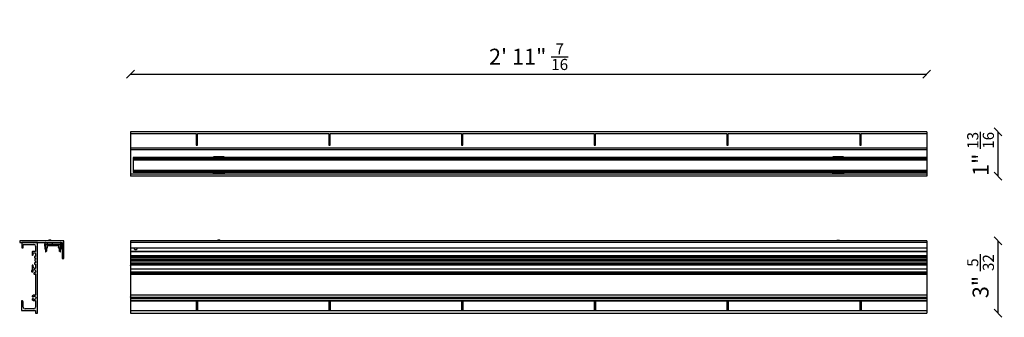
# Model space of a CAD drawing. Units: millimetres. Extents: x 797 to 52492, y -661 to 1444.
# Drawn here: x 29121 to 30234, y 681 to 1018 of the extents above; entities that cross this region are included whole.
import ezdxf

# ---------------------------------------------------------------- set-up
doc = ezdxf.new("R2010")
doc.units = ezdxf.units.MM
for name, color, linetype in [('CLIP_FISSAGGIO_P', 7, 'Continuous'), ('Predefinito', 7, 'Continuous'), ('PROFILO_ALLUMINI', 7, 'Continuous'), ('TRAFILA_AL_TENDA', 7, 'Continuous'), ('TRAFILA_PER_PROF', 7, 'Continuous'), ('VITE_TCCC_M3X3', 7, 'Continuous')]:
    doc.layers.add(name, color=color, linetype=linetype)
doc.layers.add('visibile', color=7, linetype='Continuous', lineweight=30)
doc.styles.add('ROMAND', font='romand')
doc.dimstyles.new('DIS_LISTINI', dxfattribs={"dimtxt": 10, "dimasz": 5, "dimexe": 3, "dimexo": 10, "dimgap": 5, "dimtad": 1, "dimdec": 1, "dimlfac": 0.1, "dimdsep": 46, "dimtxsty": 'ROMAND', "dimblk": 'OBLIQUE', "dimcen": 0, "dimse1": 1, "dimse2": 1, "dimadec": 0, "dimazin": 0, "dimtfac": 0.6, "dimtdec": 1, "dimtofl": 0, "dimtmove": 0, "dimatfit": 3, "dimldrblk": 'OBLIQUE', "dimfxl": 0, "dimtolj": 1, "dimarcsym": 0})

# ---------------------------------------------------------------- blocks, each defined once
blk = doc.blocks.new('SE57')
at = {"layer": 'TRAFILA_AL_TENDA', "color": 7, "linetype": 'Continuous'}
for p, q in [((29245.8, 765.5), (29245.8, 759.5)), ((29245.8, 759.5), (29245.8, 755.6)), ((29245.8, 759.5), (30145.8, 759.5)), ((30145.8, 765.5), (30145.8, 759.5)), ((30145.8, 759.5), (30145.8, 755.6)), ((29245.8, 755.6), (29245.8, 755.3)), ((29245.8, 755.6), (30145.8, 755.6)), ((29245.8, 755.3), (29245.8, 751.5)), ((29245.8, 755.3), (30145.8, 755.3)), ((29245.8, 751.5), (29245.8, 751)), ((29245.8, 751), (29245.8, 749.8)), ((29245.8, 751), (30145.8, 751)), ((29245.8, 749.8), (29245.8, 748.3)), ((29245.8, 749.8), (30145.8, 749.8)), ((29245.8, 748.3), (29245.8, 746.2)), ((29245.8, 748.3), (30145.8, 748.3)), ((29245.8, 746.2), (29245.8, 744.7)), ((29245.8, 746.2), (30145.8, 746.2)), ((30145.8, 755.6), (30145.8, 755.3)), ((30145.8, 755.3), (30145.8, 751.5)), ((30145.8, 751.5), (30145.8, 751)), ((30145.8, 751), (30145.8, 749.8)), ((30145.8, 749.8), (30145.8, 748.3)), ((30145.8, 748.3), (30145.8, 746.2)), ((30145.8, 746.2), (30145.8, 744.7)), ((29245.8, 744.7), (29245.8, 742.7)), ((29245.8, 744.7), (30145.8, 744.7)), ((29245.8, 742.7), (29245.8, 741.2)), ((29245.8, 742.7), (30145.8, 742.7)), ((29245.8, 741.2), (29245.8, 740)), ((29245.8, 741.2), (30145.8, 741.2)), ((29245.8, 739.5), (29245.8, 740)), ((30145.8, 740), (29245.8, 740)), ((29245.8, 739.5), (29245.8, 735.7)), ((29245.8, 735.7), (29245.8, 735.3)), ((29245.8, 735.7), (30145.8, 735.7)), ((29245.8, 735.3), (29245.8, 733.2)), ((30145.8, 744.7), (30145.8, 742.7)), ((30145.8, 742.7), (30145.8, 741.2)), ((30145.8, 741.2), (30145.8, 740)), ((30145.8, 739.5), (30145.8, 740)), ((30145.8, 739.5), (30145.8, 735.7)), ((30145.8, 735.7), (30145.8, 735.3)), ((30145.8, 735.3), (30145.8, 733.2)), ((29245.8, 733.2), (29245.8, 732.4)), ((29245.8, 732.4), (29245.8, 731.5)), ((29245.8, 732.4), (30145.8, 732.4)), ((29245.8, 731.5), (29245.8, 731.3)), ((30145.8, 731.5), (29245.8, 731.5)), ((29245.8, 731.3), (29245.8, 731.3)), ((29245.8, 731.3), (29245.8, 731.1)), ((29245.8, 731.3), (30145.8, 731.3)), ((30145.8, 731.3), (29245.8, 731.3)), ((29245.8, 731.1), (29245.8, 730.8)), ((29245.8, 730.8), (29245.8, 729.8)), ((29245.8, 729.8), (29245.8, 729.7)), ((29245.8, 729.8), (30145.8, 729.8)), ((29245.8, 729.7), (29245.8, 706.3)), ((30145.8, 733.2), (30145.8, 732.4)), ((30145.8, 732.4), (30145.8, 731.5)), ((30145.8, 731.5), (30145.8, 731.3)), ((30145.8, 731.3), (30145.8, 731.1)), ((30145.8, 731.3), (30145.8, 731.3)), ((30145.8, 731.1), (30145.8, 730.8)), ((30145.8, 730.8), (30145.8, 729.8)), ((30145.8, 729.8), (30145.8, 729.7)), ((30145.8, 729.7), (30145.8, 706.3)), ((29245.8, 706.3), (29245.8, 706.2)), ((29245.8, 706.2), (29245.8, 705.4)), ((30145.8, 706.2), (29245.8, 706.2)), ((29245.8, 705.4), (29245.8, 704.1)), ((29245.8, 704.1), (29245.8, 704)), ((29245.8, 703.9), (29245.8, 704)), ((29245.8, 703.9), (29245.8, 703.2)), ((29245.8, 703.9), (30145.8, 703.9)), ((29245.8, 703.2), (29245.8, 702.8)), ((29245.8, 703.2), (30145.8, 703.2)), ((29245.8, 702.8), (29245.8, 702)), ((29245.8, 702.8), (30145.8, 702.8)), ((29245.8, 702), (29245.8, 702)), ((29245.8, 702), (29245.8, 701.8)), ((30145.8, 702), (29245.8, 702)), ((29245.8, 701.8), (29245.8, 700.5)), ((30145.8, 706.3), (30145.8, 706.2)), ((30145.8, 706.2), (30145.8, 705.4)), ((30145.8, 705.4), (30145.8, 704.1)), ((30145.8, 704.1), (30145.8, 704)), ((30145.8, 703.9), (30145.8, 704)), ((30145.8, 703.9), (30145.8, 703.2)), ((30145.8, 703.2), (30145.8, 702.8)), ((30145.8, 702.8), (30145.8, 702)), ((30145.8, 702), (30145.8, 701.8)), ((30145.8, 702), (30145.8, 702)), ((30145.8, 701.8), (30145.8, 700.5)), ((29245.8, 700.5), (29245.8, 699.8)), ((29245.8, 699.8), (29245.8, 699.7)), ((29245.8, 699.8), (30145.8, 699.8)), ((29245.8, 699.7), (29245.8, 699.5)), ((29245.8, 699.5), (29245.8, 688.5)), ((29245.8, 699.5), (29320.1, 699.5)), ((29320.1, 699.5), (29320.1, 688.5)), ((29321.6, 690.5), (29320.1, 690.5)), ((29321.6, 699.5), (29470.1, 699.5)), ((29321.6, 699.5), (29321.6, 688.5)), ((29470.1, 699.5), (29470.1, 688.5)), ((29471.6, 690.5), (29470.1, 690.5)), ((29471.6, 699.5), (29620.1, 699.5)), ((29471.6, 699.5), (29471.6, 688.5)), ((29620.1, 699.5), (29620.1, 688.5)), ((29621.6, 690.5), (29620.1, 690.5)), ((29621.6, 699.5), (29770.1, 699.5)), ((29621.6, 699.5), (29621.6, 688.5)), ((29770.1, 699.5), (29770.1, 688.5)), ((29771.6, 690.5), (29770.1, 690.5)), ((29771.6, 699.5), (29920.1, 699.5)), ((29771.6, 699.5), (29771.6, 688.5)), ((29920.1, 699.5), (29920.1, 688.5)), ((29921.6, 690.5), (29920.1, 690.5)), ((29921.6, 699.5), (30070.1, 699.5)), ((29921.6, 699.5), (29921.6, 688.5)), ((30070.1, 699.5), (30070.1, 688.5)), ((30071.6, 690.5), (30070.1, 690.5)), ((30071.6, 699.5), (30145.8, 699.5)), ((30071.6, 699.5), (30071.6, 688.5)), ((30145.8, 700.5), (30145.8, 699.8)), ((30145.8, 699.8), (30145.8, 699.7)), ((30145.8, 699.7), (30145.8, 699.5)), ((30145.8, 699.5), (30145.8, 688.5)), ((29245.8, 688.5), (29245.8, 685.5)), ((29245.8, 688.5), (29320.1, 688.5)), ((29245.8, 685.5), (30145.8, 685.5)), ((29320.1, 688.5), (29321.6, 688.5)), ((29321.6, 688.5), (29470.1, 688.5)), ((29470.1, 688.5), (29471.6, 688.5)), ((29471.6, 688.5), (29620.1, 688.5)), ((29620.1, 688.5), (29621.6, 688.5)), ((29621.6, 688.5), (29770.1, 688.5)), ((29770.1, 688.5), (29771.6, 688.5)), ((29771.6, 688.5), (29920.1, 688.5)), ((29920.1, 688.5), (29921.6, 688.5)), ((29921.6, 688.5), (30070.1, 688.5)), ((30070.1, 688.5), (30071.6, 688.5)), ((30071.6, 688.5), (30145.8, 688.5)), ((30145.8, 688.5), (30145.8, 685.5))]:
    blk.add_line(p, q, dxfattribs=at)
for start, end in [(179.9189, 0), (0, 0.0811)]:
    blk.add_arc((29251.8, 759.5), 2, start, end, dxfattribs=at)
at = {"layer": 'TRAFILA_PER_PROF', "color": 7, "linetype": 'Continuous'}
for p, q in [((29245.8, 767.5), (29245.8, 765.5)), ((30145.8, 767.5), (29245.8, 767.5)), ((30145.8, 765.5), (29245.8, 765.5)), ((30145.8, 767.5), (30145.8, 765.5))]:
    blk.add_line(p, q, dxfattribs=at)
at = {"layer": 'VITE_TCCC_M3X3', "color": 7, "linetype": 'Continuous'}
for p, q in [((29344.6, 768.2), (29344.3, 767.9)), ((29347, 768.2), (29344.6, 768.2)), ((29344.6, 768.2), (29344.6, 767.5)), ((29347.3, 767.9), (29347, 768.2)), ((29347, 768.2), (29347, 767.5)), ((30044.6, 768.2), (30044.3, 767.9)), ((30044.6, 768.2), (30047, 768.2)), ((30044.6, 768.2), (30044.6, 767.5)), ((30047.3, 767.9), (30047, 768.2)), ((30047, 768.2), (30047, 767.5)), ((29347.3, 767.9), (29344.3, 767.9)), ((29344.3, 767.9), (29344.3, 767.5)), ((29347.3, 767.5), (29347.3, 767.9)), ((30044.3, 767.9), (30047.3, 767.9)), ((30044.3, 767.9), (30044.3, 767.5)), ((30047.3, 767.5), (30047.3, 767.9))]:
    blk.add_line(p, q, dxfattribs=at)
blk = doc.blocks.new('SE58')
at = {"layer": 'CLIP_FISSAGGIO_P', "color": 7, "linetype": 'Continuous'}
for p, q in [((29339.8, 862), (29339.8, 862.5)), ((29339.8, 862.5), (29339.8, 862.5)), ((29351.8, 862.5), (29339.8, 862.5)), ((29339.8, 861.7), (29339.8, 862)), ((29351.8, 862.5), (29351.8, 862.5)), ((29351.8, 862), (29351.8, 862.5)), ((29351.8, 861.7), (29351.8, 862)), ((30039.8, 862), (30039.8, 862.5)), ((30039.8, 862.5), (30039.8, 862.5)), ((30051.8, 862.5), (30039.8, 862.5)), ((30039.8, 861.7), (30039.8, 862)), ((30051.8, 862.5), (30051.8, 862.5)), ((30051.8, 862), (30051.8, 862.5)), ((30051.8, 861.7), (30051.8, 862)), ((29339.8, 844.3), (29339.8, 844.6)), ((29339.8, 843.8), (29339.8, 844.3)), ((29339.8, 843.8), (29339.8, 843.7)), ((29339.8, 843.7), (29351.8, 843.7)), ((29351.8, 844.3), (29351.8, 844.6)), ((29351.8, 843.8), (29351.8, 844.3)), ((29351.8, 843.8), (29351.8, 843.7)), ((30039.8, 844.3), (30039.8, 844.6)), ((30039.8, 843.8), (30039.8, 844.3)), ((30039.8, 843.8), (30039.8, 843.7)), ((30039.8, 843.7), (30051.8, 843.7)), ((30051.8, 844.3), (30051.8, 844.6)), ((30051.8, 843.8), (30051.8, 844.3)), ((30051.8, 843.8), (30051.8, 843.7))]:
    blk.add_line(p, q, dxfattribs=at)
at = {"layer": 'PROFILO_ALLUMINI', "color": 7, "linetype": 'Continuous'}
for p, q in [((29248.8, 861.7), (29248.8, 861.6)), ((30145.8, 861.7), (29248.8, 861.7)), ((29248.8, 861.6), (29248.8, 861.5)), ((29248.8, 861.5), (29248.8, 861.1)), ((29248.8, 861.1), (29248.8, 860.2)), ((29248.8, 860.2), (29248.8, 860.1)), ((29248.8, 860.1), (29248.8, 860)), ((29248.8, 860.1), (29248.8, 860.1)), ((30145.8, 860.1), (29248.8, 860.1)), ((29248.8, 860), (29248.8, 859.6)), ((29248.8, 859.6), (29248.8, 859.2)), ((30145.8, 859.6), (29248.8, 859.6)), ((29248.8, 859.2), (29248.8, 859)), ((29248.8, 859.2), (29248.8, 859.2)), ((30145.8, 859.2), (29248.8, 859.2)), ((29248.8, 859.2), (30145.8, 859.2)), ((29248.8, 859), (29248.8, 847.2)), ((30145.8, 861.7), (30145.8, 861.6)), ((30145.8, 861.6), (30145.8, 861.5)), ((30145.8, 861.5), (30145.8, 861.1)), ((30145.8, 861.1), (30145.8, 860.2)), ((30145.8, 860.2), (30145.8, 860.1)), ((30145.8, 860.1), (30145.8, 860.1)), ((30145.8, 860.1), (30145.8, 860)), ((30145.8, 860), (30145.8, 859.6)), ((30145.8, 859.6), (30145.8, 859.2)), ((30145.8, 859.2), (30145.8, 859.2)), ((30145.8, 859.2), (30145.8, 859)), ((30145.8, 859), (30145.8, 847.2)), ((29248.8, 847.2), (29248.8, 847)), ((29248.8, 847), (29248.8, 846.7)), ((30145.8, 847), (29248.8, 847)), ((29248.8, 846.7), (29248.8, 846.3)), ((30145.8, 846.7), (29248.8, 846.7)), ((29248.8, 846.3), (29248.8, 846.1)), ((29248.8, 846.1), (29248.8, 846)), ((29248.8, 846.1), (29248.8, 846.1)), ((30145.8, 846.1), (29248.8, 846.1)), ((29248.8, 846), (29248.8, 845.1)), ((30145.8, 847.2), (30145.8, 847)), ((30145.8, 847), (30145.8, 846.7)), ((30145.8, 846.7), (30145.8, 846.3)), ((30145.8, 846.3), (30145.8, 846.1)), ((30145.8, 846.1), (30145.8, 846.1)), ((30145.8, 846.1), (30145.8, 846)), ((30145.8, 846), (30145.8, 845.1)), ((29248.8, 845.1), (29248.8, 844.7)), ((29248.8, 844.7), (29248.8, 844.6)), ((29248.8, 844.6), (29248.8, 844.6)), ((30145.8, 844.6), (29248.8, 844.6)), ((30145.8, 845.1), (30145.8, 844.7)), ((30145.8, 844.7), (30145.8, 844.6)), ((30145.8, 844.6), (30145.8, 844.6))]:
    blk.add_line(p, q, dxfattribs=at)
at = {"layer": 'TRAFILA_AL_TENDA', "color": 7, "linetype": 'Continuous'}
for p, q in [((29245.8, 888.7), (29245.8, 872.7)), ((29245.8, 888.7), (29320.1, 888.7)), ((29320.1, 888.7), (29320.1, 875.7)), ((29320.1, 888.2), (29321.6, 888.2)), ((29320.1, 886.7), (29321.6, 886.7)), ((29321.6, 888.7), (29470.1, 888.7)), ((29321.6, 875.7), (29321.6, 888.7)), ((29470.1, 888.7), (29470.1, 875.7)), ((29470.1, 888.2), (29471.6, 888.2)), ((29470.1, 886.7), (29471.6, 886.7)), ((29471.6, 888.7), (29620.1, 888.7)), ((29471.6, 875.7), (29471.6, 888.7)), ((29620.1, 888.7), (29620.1, 875.7)), ((29620.1, 888.2), (29621.6, 888.2)), ((29620.1, 886.7), (29621.6, 886.7)), ((29621.6, 888.7), (29770.1, 888.7)), ((29621.6, 875.7), (29621.6, 888.7)), ((29770.1, 888.7), (29770.1, 875.7)), ((29770.1, 888.2), (29771.6, 888.2)), ((29770.1, 886.7), (29771.6, 886.7)), ((29771.6, 888.7), (29920.1, 888.7)), ((29771.6, 875.7), (29771.6, 888.7)), ((29920.1, 888.7), (29920.1, 875.7)), ((29920.1, 888.2), (29921.6, 888.2)), ((29920.1, 886.7), (29921.6, 886.7)), ((29921.6, 888.7), (30070.1, 888.7)), ((29921.6, 875.7), (29921.6, 888.7)), ((30070.1, 888.7), (30070.1, 875.7)), ((30070.1, 888.2), (30071.6, 888.2)), ((30070.1, 886.7), (30071.6, 886.7)), ((30071.6, 888.7), (30145.8, 888.7)), ((30071.6, 875.7), (30071.6, 888.7)), ((30145.8, 888.7), (30145.8, 872.7)), ((29245.8, 872.7), (29245.8, 870.7)), ((29245.8, 872.7), (30145.8, 872.7)), ((29245.8, 870.7), (30145.8, 870.7)), ((29321.6, 877.4), (29320.1, 877.4)), ((29321.6, 876.6), (29320.1, 876.6)), ((29320.1, 875.7), (29321.6, 875.7)), ((29471.6, 877.4), (29470.1, 877.4)), ((29471.6, 876.6), (29470.1, 876.6)), ((29470.1, 875.7), (29471.6, 875.7)), ((29621.6, 877.4), (29620.1, 877.4)), ((29621.6, 876.6), (29620.1, 876.6)), ((29620.1, 875.7), (29621.6, 875.7)), ((29771.6, 877.4), (29770.1, 877.4)), ((29771.6, 876.6), (29770.1, 876.6)), ((29770.1, 875.7), (29771.6, 875.7)), ((29921.6, 877.4), (29920.1, 877.4)), ((29921.6, 876.6), (29920.1, 876.6)), ((29920.1, 875.7), (29921.6, 875.7)), ((30071.6, 877.4), (30070.1, 877.4)), ((30071.6, 876.6), (30070.1, 876.6)), ((30070.1, 875.7), (30071.6, 875.7)), ((30145.8, 872.7), (30145.8, 870.7))]:
    blk.add_line(p, q, dxfattribs=at)
at = {"layer": 'TRAFILA_PER_PROF', "color": 7, "linetype": 'Continuous'}
for p, q in [((29245.8, 890.7), (29245.8, 888.7)), ((30145.8, 890.7), (29245.8, 890.7)), ((30145.8, 890.7), (30145.8, 888.7)), ((29245.8, 870.7), (29245.8, 842.7)), ((30145.8, 870.7), (30145.8, 861.7)), ((29245.8, 842.7), (29245.8, 840.7)), ((30145.8, 842.7), (29245.8, 842.7)), ((30145.8, 840.7), (29245.8, 840.7)), ((30145.8, 844.6), (30145.8, 842.7)), ((30145.8, 842.7), (30145.8, 840.7))]:
    blk.add_line(p, q, dxfattribs=at)
blk = doc.blocks.new('SE59')
at = {"layer": 'CLIP_FISSAGGIO_P', "color": 7, "linetype": 'Continuous'}
for p, q in [((29149.4, 758.2), (29148.9, 764.1)), ((29149.7, 758.2), (29149.2, 764.1)), ((29150.2, 765.2), (29166.3, 765.2)), ((29167.3, 764.1), (29166.8, 758.2)), ((29167.6, 764.1), (29167.1, 758.2))]:
    blk.add_line(p, q, dxfattribs=at)
for centre, radius, start, end in [((29150.2, 764.2), 1.3, 90, 185.0425), ((29150.2, 764.2), 1, 90, 185.0425), ((29150.7, 758.3), 1.3, 185.0425, 244.7179), ((29150.7, 758.3), 1, 185.0425, 194.4513), ((29150.7, 758.3), 1, 203.8326, 240.3951), ((29166.3, 764.2), 1.3, 354.9575, 90), ((29166.3, 764.2), 1, 354.9575, 90), ((29165.8, 758.3), 1, 302.9016, 331.5555), ((29165.8, 758.3), 1.3, 296.3568, 354.9575)]:
    blk.add_arc(centre, radius, start, end, dxfattribs=at)
at = {"layer": 'PROFILO_ALLUMINI', "color": 7, "linetype": 'Continuous'}
for p, q in [((29149.7, 762.8), (29149.7, 758)), ((29149.8, 757.9), (29150.1, 757.5)), ((29150.1, 757.1), (29149.8, 756.7)), ((29166.5, 763.1), (29150, 763.1)), ((29150.8, 758.8), (29150.8, 759)), ((29151.2, 758.3), (29150.8, 758.7)), ((29150.9, 759.2), (29151.3, 759.5)), ((29151.2, 756), (29151.2, 758.2)), ((29151.4, 759.5), (29151.7, 759.5)), ((29151.8, 761.2), (29152, 761.4)), ((29152.1, 761.6), (29152.1, 761.9)), ((29152.4, 762.1), (29164.1, 762.1)), ((29164.4, 761.9), (29164.4, 761.6)), ((29164.5, 761.4), (29164.7, 761.2)), ((29164.7, 759.5), (29165.1, 759.5)), ((29165.2, 759.5), (29165.6, 759.2)), ((29165.7, 758.7), (29165.3, 758.3)), ((29165.3, 758.2), (29165.3, 756)), ((29165.7, 759), (29165.7, 758.8)), ((29166.4, 757.5), (29166.7, 757.9)), ((29166.7, 756.7), (29166.4, 757.1)), ((29166.8, 758), (29166.8, 762.8)), ((29149.7, 756.6), (29149.7, 755.4)), ((29149.8, 755.2), (29149.9, 755.2)), ((29166.6, 755.2), (29166.7, 755.2)), ((29166.8, 755.4), (29166.8, 756.6))]:
    blk.add_line(p, q, dxfattribs=at)
for centre, radius, start, end in [((29150, 762.8), 0.269, 90, 180), ((29149.9, 758), 0.215, 180, 223.0334), ((29150, 757.3), 0.215, 354.6073, 43.0334), ((29150, 757.3), 0.215, 316.9666, 5.3927), ((29151, 759), 0.215, 120.7558, 180), ((29151, 758.8), 0.215, 180, 224.7777), ((29151, 758.2), 0.215, 0, 44.7777), ((29151.4, 759.3), 0.215, 90, 120.7558), ((29152.1, 760.8), 0.487, 130.3778, 244.7148), ((29151.8, 759.9), 0.381, 268.0492, 345.671), ((29151.7, 759.9), 0.474, 339.9728, 64.7148), ((29151.8, 761.6), 0.269, 310.3778, 0), ((29152.4, 761.9), 0.269, 90, 180), ((29164.1, 761.9), 0.269, 0, 90), ((29164.7, 761.6), 0.269, 180, 229.6222), ((29164.8, 759.9), 0.474, 115.2852, 251.2697), ((29164.4, 760.8), 0.487, 295.2852, 49.6222), ((29165.1, 759.3), 0.215, 59.2442, 90), ((29165.5, 758.2), 0.215, 135.2223, 180), ((29165.5, 759), 0.215, 0, 59.2442), ((29165.5, 758.8), 0.215, 315.2223, 0), ((29166.5, 757.3), 0.215, 136.9666, 185.3927), ((29166.5, 757.3), 0.215, 174.6073, 223.0334), ((29166.5, 762.8), 0.269, 0, 90), ((29166.6, 758), 0.215, 316.9666, 0), ((29149.9, 756.6), 0.215, 136.9666, 180), ((29149.9, 755.4), 0.215, 180, 228.0946), ((29150, 755.4), 0.269, 228.0946, 321.7956), ((29151.6, 754.1), 1.77, 107.1733, 141.7956), ((29151.1, 756), 0.174, 287.1733, 0), ((29165.4, 756), 0.174, 180, 252.8267), ((29164.9, 754.1), 1.77, 38.2044, 72.8267), ((29166.5, 755.4), 0.269, 218.2044, 311.9054), ((29166.6, 756.6), 0.215, 0, 43.0334), ((29166.6, 755.4), 0.215, 311.9054, 0)]:
    blk.add_arc(centre, radius, start, end, dxfattribs=at)
at = {"layer": 'TRAFILA_AL_TENDA', "color": 7, "linetype": 'Continuous'}
for p, q in [((29123.2, 765.5), (29123.2, 759.5)), ((29140.7, 765.5), (29123.2, 765.5)), ((29123.2, 759.5), (29124.7, 759.5)), ((29124.7, 763.5), (29136.7, 763.5)), ((29124.7, 759.5), (29124.7, 763.5)), ((29138.7, 761.5), (29138.7, 755.3)), ((29140.7, 685.5), (29140.7, 765.5)), ((29134.7, 755.3), (29134.7, 751.5)), ((29135.2, 755.3), (29134.7, 755.3)), ((29135.5, 755.6), (29135.2, 755.3)), ((29135.8, 755.3), (29135.5, 755.6)), ((29135.7, 753.8), (29138.2, 753.8)), ((29135.7, 751.5), (29135.7, 753.8)), ((29137.5, 755.3), (29135.8, 755.3)), ((29137.4, 749.8), (29137.4, 748.3)), ((29138.7, 749.8), (29137.4, 749.8)), ((29137.4, 748.3), (29138.7, 748.3)), ((29137.7, 755.5), (29137.5, 755.3)), ((29137.9, 755.3), (29137.7, 755.5)), ((29138.7, 755.3), (29137.9, 755.3)), ((29137.9, 746.2), (29137.9, 744.7)), ((29138.7, 746.2), (29137.9, 746.2)), ((29138.7, 753.3), (29138.7, 749.8)), ((29138.7, 748.3), (29138.7, 746.2)), ((29134.7, 739.5), (29134.7, 735.7)), ((29134.7, 735.7), (29134.9, 735.7)), ((29135.7, 738.2), (29135.7, 739.5)), ((29137.4, 742.7), (29137.4, 741.2)), ((29138.7, 742.7), (29137.4, 742.7)), ((29137.4, 741.2), (29138.7, 741.2)), ((29138.2, 736.2), (29137.7, 736.2)), ((29137.9, 744.7), (29138.7, 744.7)), ((29138.7, 744.7), (29138.7, 742.7)), ((29138.7, 741.2), (29138.7, 736.7)), ((29135, 732.4), (29135.2, 732.5)), ((29136.6, 731.1), (29136.6, 730.8)), ((29138.7, 729.7), (29138.7, 706.3)), ((29135.2, 704.1), (29135.4, 704)), ((29135.4, 702), (29135.2, 701.8)), ((29122.7, 699.5), (29122.7, 688.5)), ((29123.7, 699.5), (29122.7, 699.5)), ((29124.7, 698.5), (29123.7, 699.5)), ((29124.7, 692.5), (29124.7, 698.5)), ((29136.7, 690.5), (29126.7, 690.5)), ((29138.7, 699.7), (29138.7, 692.5)), ((29122.7, 688.5), (29138.7, 688.5)), ((29138.7, 688.5), (29138.7, 685.5)), ((29138.7, 685.5), (29140.7, 685.5))]:
    blk.add_line(p, q, dxfattribs=at)
for centre, radius, start, end in [((29136.7, 761.5), 2, 0, 90), ((29135.2, 751.5), 0.5, 180, 0), ((29138.2, 753.3), 0.5, 0, 90), ((29137.2, 733), 3.2, 132.6679, 175.5288), ((29135.2, 739.5), 0.5, 0, 180), ((29134.9, 735.5), 0.2, 312.6679, 90), ((29137.2, 733), 1.7, 51.7446, 158.2554), ((29137.7, 738.2), 2, 180, 270), ((29138.2, 736.7), 0.5, 270, 0), ((29134.8, 733.2), 0.8, 175.5288, 285), ((29135.2, 732.7), 0.3, 285, 6.3731), ((29135.5, 733.4), 0.2, 258.3723, 71.6277), ((29137.2, 733), 1.7, 171.7446, 186.3731), ((29137.3, 730.6), 0.8, 165, 274.4712), ((29136.9, 731), 0.3, 83.6269, 165), ((29137.2, 733), 1.7, 263.6269, 278.2554), ((29137.6, 731.3), 0.2, 18.3723, 191.6277), ((29137.2, 733), 3.2, 274.4712, 290.051), ((29137.2, 733), 1.7, 291.7446, 38.2554), ((29138.4, 734.2), 0.2, 138.3723, 311.6277), ((29138.4, 729.7), 0.3, 0, 110.051), ((29135.6, 704.8), 0.8, 130.5288, 240), ((29135.6, 701.1), 0.8, 120, 229.4712), ((29137.2, 703), 3.2, 69.949, 130.5288), ((29135.6, 704.2), 0.3, 240, 321.3731), ((29135.6, 701.7), 0.3, 38.6269, 120), ((29137.2, 703), 1.7, 126.7446, 141.3731), ((29137.2, 703), 1.7, 218.6269, 233.2554), ((29136.3, 704.4), 0.2, 213.3723, 26.6277), ((29136.3, 701.5), 0.2, 333.3723, 146.6277), ((29137.2, 703), 1.7, 6.7446, 113.2554), ((29137.2, 703), 1.7, 246.7446, 353.2554), ((29138.4, 706.3), 0.3, 249.949, 0), ((29138.9, 703), 0.2, 93.3723, 266.6277), ((29126.7, 692.5), 2, 180, 270), ((29137.2, 703), 3.2, 229.4712, 290.051), ((29136.7, 692.5), 2, 270, 0), ((29138.4, 699.7), 0.3, 0, 110.051)]:
    blk.add_arc(centre, radius, start, end, dxfattribs=at)
at = {"layer": 'TRAFILA_PER_PROF', "color": 7, "linetype": 'Continuous'}
for p, q in [((29170.7, 767.5), (29120.7, 767.5)), ((29120.7, 767.5), (29120.7, 765.5)), ((29120.7, 765.5), (29168.7, 765.5)), ((29168.7, 765.5), (29168.7, 747.5)), ((29170.7, 747.5), (29170.7, 767.5)), ((29168.7, 747.5), (29170.7, 747.5))]:
    blk.add_line(p, q, dxfattribs=at)
at = {"layer": 'VITE_TCCC_M3X3', "color": 7, "linetype": 'Continuous'}
for p, q in [((29153.5, 768.2), (29153.2, 767.9)), ((29155.9, 768.2), (29153.5, 768.2)), ((29153.5, 768.2), (29153.5, 767.5)), ((29156.2, 767.9), (29155.9, 768.2)), ((29155.9, 768.2), (29155.9, 767.5)), ((29151.8, 764.7), (29151.8, 763.2)), ((29156.2, 767.9), (29153.2, 767.9)), ((29153.2, 767.9), (29153.2, 767.5)), ((29156.2, 767.5), (29156.2, 767.9)), ((29157.6, 763.2), (29157.6, 764.7))]:
    blk.add_line(p, q, dxfattribs=at)
for centre, start, end in [((29152.3, 764.7), 90, 180), ((29152.3, 763.2), 180, 189.807), ((29157.1, 764.7), 0, 90), ((29157.1, 763.2), 350.193, 0)]:
    blk.add_arc(centre, 0.5, start, end, dxfattribs=at)
blk = doc.blocks.new('_OBLIQUE')
at = {"color": 0, "linetype": 'ByBlock'}
blk.add_line((-0.5, -0.5), (0.5, 0.5), dxfattribs=at)
blk = doc.blocks.new('*D169')
at = {"layer": 'DEFPOINTS', "color": 0}
for p in [(30145.8, 890.7), (30145.8, 840.7), (30226.4, 840.7)]:
    blk.add_point(p, dxfattribs=at)
at = {"layer": 'visibile', "color": 0, "lineweight": -2}
blk.add_line((30226.4, 890.7), (30226.4, 840.7), dxfattribs=at)
at = {"layer": 'visibile', "color": 0, "lineweight": -2, "xscale": 9, "yscale": 9, "zscale": 9}
for p, rotation in [((30226.4, 890.7), 90), ((30226.4, 840.7), 270)]:
    blk.add_blockref('_OBLIQUE', p, dxfattribs=dict(at, rotation=rotation))
at = {"layer": 'visibile', "color": 0, "insert": (30206.7, 865.7), "char_height": 18, "attachment_point": 5, "rotation": 90, "style": 'ROMAND'}
blk.add_mtext('\\A1;1" {\\H0.7x;\\S13/16;}', dxfattribs=at)
blk = doc.blocks.new('*D172')
at = {"layer": 'DEFPOINTS', "color": 0}
for p in [(30145.8, 767.5), (30145.8, 685.5), (30226.4, 685.5)]:
    blk.add_point(p, dxfattribs=at)
at = {"layer": 'visibile', "color": 0, "lineweight": -2}
blk.add_line((30226.4, 767.5), (30226.4, 685.5), dxfattribs=at)
at = {"layer": 'visibile', "color": 0, "lineweight": -2, "xscale": 9, "yscale": 9, "zscale": 9}
for p, rotation in [((30226.4, 767.5), 90), ((30226.4, 685.5), 270)]:
    blk.add_blockref('_OBLIQUE', p, dxfattribs=dict(at, rotation=rotation))
at = {"layer": 'visibile', "color": 0, "insert": (30206.7, 727.5), "char_height": 18, "attachment_point": 5, "rotation": 90, "style": 'ROMAND'}
blk.add_mtext('\\A1;3" {\\H0.7x;\\S5/32;}', dxfattribs=at)
blk = doc.blocks.new('*D176')
at = {"layer": 'DEFPOINTS', "color": 0}
for p in [(30145.8, 956), (29245.8, 890.7), (30145.8, 890.7)]:
    blk.add_point(p, dxfattribs=at)
at = {"layer": 'visibile', "color": 0, "lineweight": -2}
blk.add_line((29245.8, 956), (30145.8, 956), dxfattribs=at)
at = {"layer": 'visibile', "color": 0, "lineweight": -2, "xscale": 9, "yscale": 9, "zscale": 9, "rotation": 180}
blk.add_blockref('_OBLIQUE', (29245.8, 956), dxfattribs=at)
at = {"layer": 'visibile', "color": 0, "lineweight": -2, "xscale": 9, "yscale": 9, "zscale": 9}
blk.add_blockref('_OBLIQUE', (30145.8, 956), dxfattribs=at)
at = {"layer": 'visibile', "color": 0, "insert": (29695.8, 975.7), "char_height": 18, "attachment_point": 5, "style": 'ROMAND'}
blk.add_mtext('\\A1;2\' 11" {\\H0.7x;\\S7/16;}', dxfattribs=at)

msp = doc.modelspace()

# ---------------------------------------------------------------- block references
at = {"layer": 'Predefinito'}
for name in ['SE58', 'SE59', 'SE57']:
    msp.add_blockref(name, (0, 0), dxfattribs=at)

# ---------------------------------------------------------------- dimensions: what is measured, and where the dimension line sits
at = {"layer": 'visibile', "color": 2}
dim = msp.add_linear_dim(base=(30145.83, 955.98), p1=(29245.83, 890.71), p2=(30145.83, 890.71), text='2\' 11" {\\H0.7x;\\S7/16;}', dimstyle='DIS_LISTINI', override={"dimtxt": 18, "dimasz": 9, "dimdec": 0, "dimpost": 'Ø<>cm'}, dxfattribs=at)
dim.commit()
dim.dimension.update_dxf_attribs({"geometry": '*D176', "text_midpoint": (29695.83, 975.68)})
for base, p1, p2, text, picture, middle in [((30226.39, 840.71), (30145.83, 890.71), (30145.83, 840.71), '1" {\\H0.7x;\\S13/16;}', '*D169', (30226.39, 865.71)), ((30226.39, 685.47), (30145.83, 767.47), (30145.83, 685.47), '3" {\\H0.7x;\\S5/32;}', '*D172', (30226.39, 727.47))]:
    dim = msp.add_linear_dim(base=base, p1=p1, p2=p2, angle=90, text=text, dimstyle='DIS_LISTINI', override={"dimtxt": 18, "dimasz": 9, "dimdec": 0, "dimpost": 'Ø<>cm'}, dxfattribs=at)
    dim.commit()
    dim.dimension.update_dxf_attribs({"geometry": picture, "text_midpoint": middle, "dimtype": 160})

doc.saveas('drawing.dxf')
